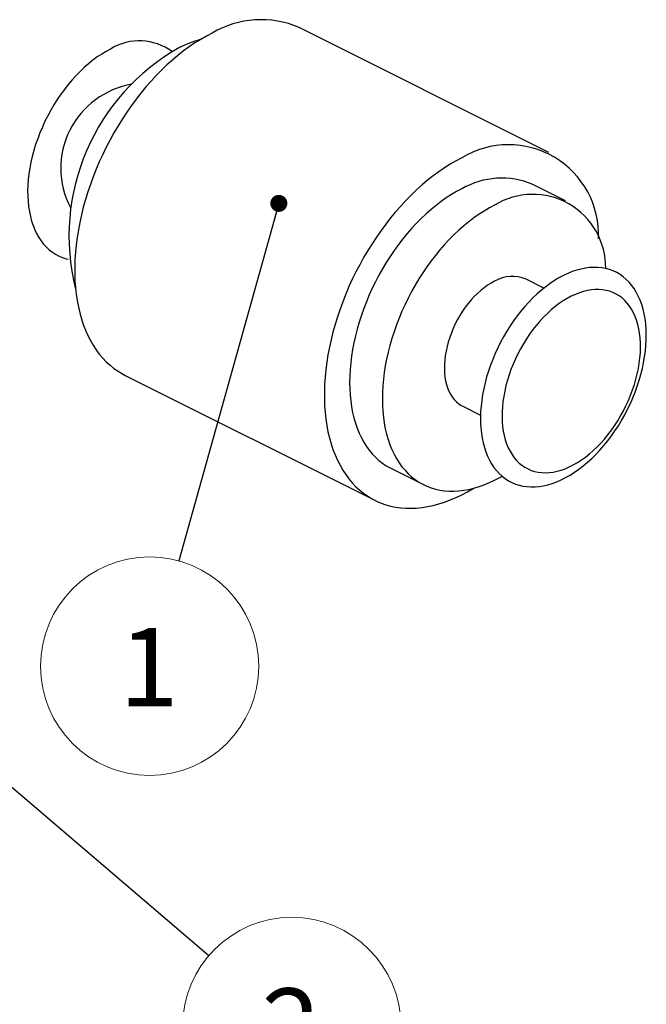
# Model space of a CAD drawing. Units: millimetres. Extents: x 0 to 420, y 0 to 297.
# Drawn here: x 103 to 132, y 187 to 231 of the extents above; entities that cross this region are included whole.
import ezdxf

# ---------------------------------------------------------------- set-up
doc = ezdxf.new("R2010")
doc.units = ezdxf.units.MM
doc.styles.add('SLDTEXTSTYLE0', font='TXT', dxfattribs={"width": 0.75})
doc.dimstyles.new('SLDDIMSTYLE0', dxfattribs={"dimtxt": 0.18, "dimasz": 0.762, "dimexe": 0, "dimexo": 0.0625, "dimgap": 0, "dimtad": 0, "dimtih": 1, "dimtoh": 1, "dimdec": 0, "dimrnd": 1e-09, "dimzin": 0, "dimdsep": 46, "dimtxsty": 'Standard', "dimblk1": 'DOT', "dimblk2": 'DOT', "dimsah": 1, "dimcen": 0.09, "dimadec": 0, "dimazin": 0, "dimtfac": 0.762, "dimtdec": 0, "dimtofl": 0, "dimtmove": 0, "dimatfit": 3, "dimldrblk": 'DOT', "dimfxl": 1, "dimfrac": 2, "dimtolj": 1, "dimtzin": 0, "dimarcsym": 0})

# ---------------------------------------------------------------- blocks, each defined once
blk = doc.blocks.new('SW_NOTE_11')
at = {"color": 0, "linetype": 'Continuous', "lineweight": 0}
blk.add_circle((3.713, -3.174), 4.885, dxfattribs=at)
at = {"color": 0, "linetype": 'Continuous', "lineweight": 0, "insert": (3.678, -1.466), "char_height": 3.5, "attachment_point": 2, "style": 'SLDTEXTSTYLE0'}
blk.add_mtext('2', dxfattribs=at)
blk = doc.blocks.new('_Dot')
at = {"color": 0, "linetype": 'ByBlock', "lineweight": -2}
blk.add_line((-0.5, 0), (-1, 0), dxfattribs=at)
at = {"color": 0, "linetype": 'ByBlock', "const_width": 0.5}
blk.add_lwpolyline([(-0.25, 0, 1), (0.25, 0, 1)], format="xyb", close=True, dxfattribs=at)
blk = doc.blocks.new('SW_NOTE_13')
at = {"color": 0, "linetype": 'Continuous', "lineweight": 0}
blk.add_circle((-1.314, -4.705), 4.885, dxfattribs=at)
at = {"color": 0, "linetype": 'Continuous', "lineweight": 0, "insert": (-1.349, -2.997), "char_height": 3.5, "attachment_point": 2, "style": 'SLDTEXTSTYLE0'}
blk.add_mtext('1', dxfattribs=at)

msp = doc.modelspace()

# ---------------------------------------------------------------- linework, layer by layer
at = {"color": 7, "linetype": 'Continuous', "lineweight": 25}
for p, q in [((127.14, 225.184), (115.968, 230.769)), ((127.888, 223.021), (126.424, 223.752)), ((126.925, 219.114), (126.133, 219.511)), ((108.187, 215.207), (119.359, 209.622)), ((123.293, 213.831), (124.085, 213.435)), ((120.074, 211.053), (121.538, 210.321))]:
    msp.add_line(p, q, dxfattribs=at)
at = {"color": 7, "linetype": 'Continuous', "lineweight": 25, "flags": 128}
for points in [[(112.078, 230.522), (111.82, 230.387), (111.563, 230.239), (111.307, 230.077), (111.052, 229.904), (110.799, 229.718), (110.548, 229.521), (110.3, 229.312), (110.055, 229.092), (109.813, 228.861), (109.576, 228.62), (109.343, 228.369), (109.114, 228.109), (108.891, 227.839), (108.674, 227.562), (108.462, 227.276), (108.257, 226.982), (108.058, 226.682), (107.867, 226.375), (107.683, 226.062), (107.506, 225.744), (107.338, 225.421), (107.178, 225.094), (107.026, 224.762), (106.884, 224.428), (106.75, 224.092), (106.626, 223.753), (106.512, 223.413), (106.407, 223.073), (106.312, 222.732), (106.227, 222.391), (106.153, 222.052), (106.089, 221.714), (106.035, 221.379), (105.992, 221.046), (105.96, 220.717), (105.938, 220.392), (105.928, 220.071), (105.928, 219.756), (105.938, 219.446), (105.96, 219.142), (105.992, 218.845), (106.035, 218.555), (106.089, 218.274), (106.153, 218), (106.227, 217.735), (106.312, 217.479), (106.407, 217.233), (106.512, 216.998), (106.626, 216.772), (106.75, 216.558), (106.884, 216.355), (107.026, 216.163), (107.178, 215.983), (107.338, 215.816), (107.506, 215.661), (107.683, 215.52), (107.867, 215.391), (108.058, 215.275), (108.187, 215.207)], [(107.532, 229.806), (107.333, 229.7), (107.134, 229.581), (106.937, 229.45), (106.741, 229.306), (106.548, 229.151), (106.357, 228.985), (106.17, 228.808), (105.986, 228.62), (105.808, 228.423), (105.634, 228.217), (105.465, 228.003), (105.303, 227.78), (105.147, 227.55), (104.998, 227.314), (104.856, 227.071), (104.722, 226.824), (104.596, 226.572), (104.478, 226.316), (104.369, 226.057), (104.27, 225.796), (104.179, 225.533), (104.099, 225.27), (104.028, 225.006), (103.968, 224.743), (103.917, 224.482), (103.877, 224.223), (103.848, 223.967), (103.829, 223.714), (103.821, 223.467), (103.824, 223.224), (103.837, 222.987), (103.861, 222.757), (103.896, 222.534), (103.941, 222.319), (103.997, 222.112), (104.062, 221.914), (104.138, 221.726), (104.223, 221.548), (104.318, 221.381), (104.423, 221.225), (104.536, 221.081), (104.658, 220.949), (104.788, 220.829), (104.926, 220.722), (105.071, 220.628), (105.224, 220.548), (105.383, 220.481), (105.549, 220.428), (105.64, 220.405)], [(123.249, 224.937), (122.992, 224.801), (122.734, 224.653), (122.478, 224.492), (122.223, 224.318), (121.97, 224.133), (121.719, 223.935), (121.471, 223.726), (121.226, 223.506), (120.985, 223.275), (120.747, 223.034), (120.514, 222.783), (120.286, 222.523), (120.062, 222.254), (119.845, 221.976), (119.633, 221.69), (119.428, 221.397), (119.23, 221.096), (119.038, 220.789), (118.854, 220.476), (118.678, 220.158), (118.509, 219.835), (118.349, 219.508), (118.198, 219.177), (118.055, 218.843), (117.922, 218.506), (117.798, 218.167), (117.683, 217.827), (117.578, 217.487), (117.483, 217.146), (117.399, 216.806), (117.324, 216.466), (117.26, 216.129), (117.207, 215.793), (117.164, 215.461), (117.131, 215.131), (117.11, 214.806), (117.099, 214.485), (117.099, 214.17), (117.11, 213.86), (117.131, 213.556), (117.164, 213.259), (117.207, 212.97), (117.26, 212.688), (117.324, 212.414), (117.399, 212.149), (117.483, 211.894), (117.578, 211.648), (117.683, 211.412), (117.798, 211.186), (117.922, 210.972), (118.055, 210.769), (118.198, 210.577), (118.349, 210.398), (118.509, 210.23), (118.678, 210.076), (118.854, 209.934), (119.038, 209.805), (119.23, 209.69), (119.428, 209.588), (119.633, 209.5), (119.845, 209.425), (120.062, 209.365), (120.286, 209.319), (120.514, 209.287), (120.747, 209.269), (120.985, 209.265), (121.226, 209.276), (121.471, 209.301), (121.719, 209.34), (121.97, 209.394), (122.223, 209.461), (122.478, 209.543), (122.734, 209.638), (122.992, 209.746), (123.249, 209.869), (123.507, 210.004), (123.764, 210.152), (123.783, 210.164)], [(123.249, 223.551), (123.017, 223.428), (122.786, 223.293), (122.556, 223.145), (122.327, 222.985), (122.1, 222.813), (121.875, 222.629), (121.654, 222.434), (121.436, 222.229), (121.221, 222.013), (121.012, 221.787), (120.806, 221.552), (120.606, 221.309), (120.412, 221.056), (120.224, 220.796), (120.042, 220.529), (119.867, 220.255), (119.699, 219.975), (119.539, 219.69), (119.387, 219.399), (119.243, 219.105), (119.108, 218.806), (118.981, 218.505), (118.864, 218.202), (118.755, 217.896), (118.657, 217.59), (118.568, 217.283), (118.489, 216.977), (118.421, 216.671), (118.363, 216.367), (118.315, 216.065), (118.277, 215.766), (118.251, 215.471), (118.235, 215.179), (118.229, 214.893), (118.235, 214.611), (118.251, 214.336), (118.277, 214.067), (118.315, 213.806), (118.363, 213.552), (118.421, 213.306), (118.489, 213.069), (118.568, 212.841), (118.657, 212.623), (118.755, 212.415), (118.864, 212.218), (118.981, 212.032), (119.108, 211.857), (119.243, 211.695), (119.387, 211.544), (119.539, 211.406), (119.699, 211.28), (119.867, 211.168), (120.042, 211.069), (120.074, 211.053)], [(124.713, 222.819), (124.481, 222.696), (124.25, 222.561), (124.019, 222.413), (123.79, 222.253), (123.564, 222.081), (123.339, 221.897), (123.118, 221.703), (122.899, 221.497), (122.685, 221.281), (122.475, 221.056), (122.27, 220.821), (122.07, 220.577), (121.876, 220.325), (121.688, 220.065), (121.506, 219.797), (121.331, 219.523), (121.163, 219.243), (121.003, 218.958), (120.851, 218.667), (120.707, 218.373), (120.571, 218.075), (120.445, 217.773), (120.327, 217.47), (120.219, 217.164), (120.121, 216.858), (120.032, 216.551), (119.953, 216.245), (119.885, 215.939), (119.826, 215.635), (119.778, 215.333), (119.741, 215.034), (119.714, 214.739), (119.698, 214.447), (119.693, 214.161), (119.698, 213.88), (119.714, 213.604), (119.741, 213.335), (119.778, 213.074), (119.826, 212.82), (119.885, 212.574), (119.953, 212.337), (120.032, 212.109), (120.121, 211.891), (120.219, 211.683), (120.327, 211.486), (120.445, 211.3), (120.571, 211.125), (120.707, 210.963), (120.851, 210.812), (121.003, 210.674), (121.163, 210.549), (121.331, 210.436), (121.506, 210.337), (121.688, 210.252), (121.876, 210.18), (122.07, 210.122), (122.27, 210.078), (122.475, 210.048), (122.685, 210.033), (122.899, 210.031), (123.118, 210.044), (123.339, 210.07), (123.564, 210.111), (123.79, 210.166), (124.019, 210.235), (124.25, 210.317), (124.481, 210.413), (124.713, 210.523), (124.945, 210.645), (125.045, 210.702)], [(127.794, 219.675), (127.595, 219.569), (127.397, 219.45), (127.199, 219.319), (127.003, 219.175), (126.81, 219.02), (126.619, 218.854), (126.432, 218.677), (126.249, 218.489), (126.07, 218.292), (125.896, 218.086), (125.727, 217.872), (125.565, 217.649), (125.409, 217.419), (125.26, 217.183), (125.118, 216.94), (124.984, 216.693), (124.858, 216.441), (124.74, 216.185), (124.631, 215.926), (124.532, 215.665), (124.442, 215.402), (124.361, 215.139), (124.29, 214.875), (124.23, 214.612), (124.179, 214.351), (124.14, 214.092), (124.11, 213.836), (124.092, 213.583), (124.084, 213.336), (124.086, 213.093), (124.1, 212.856), (124.124, 212.626), (124.158, 212.403), (124.203, 212.187), (124.259, 211.981), (124.324, 211.783), (124.4, 211.595), (124.485, 211.417), (124.58, 211.25), (124.685, 211.094), (124.798, 210.95), (124.92, 210.818), (125.05, 210.698), (125.188, 210.591), (125.333, 210.497), (125.486, 210.417), (125.645, 210.35), (125.811, 210.297), (125.982, 210.257), (126.159, 210.232), (126.34, 210.221), (126.525, 210.224), (126.714, 210.241), (126.906, 210.273), (127.101, 210.318), (127.298, 210.377), (127.496, 210.45), (127.695, 210.536), (127.894, 210.636), (128.093, 210.749), (128.291, 210.874), (128.488, 211.011), (128.683, 211.161), (128.875, 211.322), (129.064, 211.493), (129.249, 211.676), (129.43, 211.868), (129.607, 212.07), (129.778, 212.28), (129.944, 212.499), (130.103, 212.725), (130.255, 212.958), (130.401, 213.198), (130.539, 213.443), (130.669, 213.693), (130.791, 213.947), (130.904, 214.204), (131.009, 214.464), (131.103, 214.726), (131.189, 214.99), (131.265, 215.253), (131.33, 215.516), (131.386, 215.779), (131.431, 216.039), (131.465, 216.297), (131.489, 216.551), (131.503, 216.801), (131.505, 217.046), (131.497, 217.286), (131.479, 217.52), (131.449, 217.747), (131.409, 217.966), (131.359, 218.177), (131.299, 218.379), (131.228, 218.572), (131.147, 218.755), (131.057, 218.928), (130.958, 219.089), (130.849, 219.239), (130.731, 219.377), (130.605, 219.504), (130.471, 219.617), (130.329, 219.717), (130.18, 219.805), (130.024, 219.878), (129.862, 219.939), (129.693, 219.985), (129.519, 220.017), (129.34, 220.035), (129.157, 220.039), (128.97, 220.029), (128.779, 220.005), (128.586, 219.966), (128.39, 219.914), (128.192, 219.848), (127.994, 219.768), (127.794, 219.675)], [(124.713, 219.42), (124.558, 219.336), (124.404, 219.24), (124.251, 219.131), (124.101, 219.01), (123.953, 218.878), (123.809, 218.736), (123.67, 218.584), (123.535, 218.422), (123.406, 218.253), (123.283, 218.076), (123.167, 217.892), (123.058, 217.702), (122.958, 217.508), (122.865, 217.309), (122.782, 217.107), (122.707, 216.904), (122.642, 216.699), (122.588, 216.494), (122.543, 216.29), (122.508, 216.087), (122.484, 215.888), (122.471, 215.692), (122.468, 215.501), (122.476, 215.315), (122.495, 215.136), (122.524, 214.965), (122.564, 214.801), (122.614, 214.646), (122.674, 214.501), (122.743, 214.366), (122.822, 214.243), (122.91, 214.13), (123.007, 214.03), (123.112, 213.943), (123.224, 213.868), (123.293, 213.831)], [(128.148, 218.749), (127.966, 218.651), (127.785, 218.541), (127.605, 218.418), (127.427, 218.284), (127.251, 218.138), (127.079, 217.981), (126.91, 217.813), (126.745, 217.636), (126.585, 217.449), (126.431, 217.254), (126.283, 217.051), (126.141, 216.841), (126.006, 216.624), (125.878, 216.402), (125.758, 216.174), (125.646, 215.942), (125.543, 215.707), (125.449, 215.469), (125.365, 215.23), (125.289, 214.989), (125.224, 214.749), (125.169, 214.509), (125.124, 214.27), (125.089, 214.034), (125.065, 213.801), (125.052, 213.572), (125.049, 213.348), (125.057, 213.13), (125.076, 212.917), (125.105, 212.712), (125.145, 212.514), (125.195, 212.325), (125.256, 212.145), (125.326, 211.975), (125.406, 211.814), (125.495, 211.665), (125.594, 211.527), (125.701, 211.401), (125.817, 211.287), (125.941, 211.186), (126.072, 211.097), (126.211, 211.022), (126.356, 210.961), (126.508, 210.913), (126.665, 210.879), (126.827, 210.859), (126.994, 210.854), (127.164, 210.862), (127.339, 210.885), (127.516, 210.922), (127.695, 210.972), (127.875, 211.036), (128.057, 211.114), (128.239, 211.205), (128.421, 211.309), (128.601, 211.425), (128.78, 211.554), (128.957, 211.694), (129.132, 211.846), (129.302, 212.008), (129.469, 212.181), (129.631, 212.363), (129.788, 212.553), (129.94, 212.753), (130.085, 212.959), (130.224, 213.173), (130.355, 213.393), (130.479, 213.618), (130.595, 213.848), (130.702, 214.081), (130.801, 214.318), (130.89, 214.557), (130.97, 214.797), (131.041, 215.038), (131.101, 215.278), (131.151, 215.517), (131.191, 215.755), (131.22, 215.989), (131.239, 216.22), (131.247, 216.447), (131.244, 216.668), (131.231, 216.884), (131.207, 217.093), (131.172, 217.294), (131.127, 217.488), (131.072, 217.672), (131.007, 217.848), (130.932, 218.013), (130.847, 218.168), (130.753, 218.312), (130.65, 218.444), (130.538, 218.564), (130.418, 218.672), (130.29, 218.767), (130.155, 218.848), (130.013, 218.917), (129.865, 218.971), (129.711, 219.012), (129.551, 219.039), (129.386, 219.052), (129.217, 219.05), (129.045, 219.035), (128.869, 219.005), (128.691, 218.961), (128.511, 218.904), (128.33, 218.833), (128.148, 218.749)]]:
    msp.add_lwpolyline(points, dxfattribs=at)
at = {"color": 7, "linetype": 'Continuous', "lineweight": 25}
for centre, radius, start, end in [((114.268, 226.794), 4.324, 66.8419, 120.4258), ((108.821, 227.742), 2.433, 53.1205, 121.9838), ((112.849, 225.458), 4.945, 105.3016, 116.8694), ((115.325, 221.442), 9.654, 119.2094, 194.2093), ((109.11, 224.472), 3.806, 99.412, 207.4579), ((125.346, 221.508), 4.019, 357.3003, 121.4471), ((125.039, 220.47), 3.563, 67.1175, 120.1502), ((126.424, 220.041), 3.263, 359.0432, 121.6344), ((125.512, 218.055), 1.582, 66.9159, 120.3519)]:
    msp.add_arc(centre, radius, start, end, dxfattribs=at)

# ---------------------------------------------------------------- block references
at = {"color": 7, "linetype": 'Continuous', "lineweight": 0}
for name, p in [('SW_NOTE_13', (110.593, 206.907)), ('SW_NOTE_11', (111.928, 189.257))]:
    msp.add_blockref(name, p, dxfattribs=at)

# ---------------------------------------------------------------- leaders
for points in [[(115.061, 222.903), (110.593, 206.907)], [(91.06, 207.094), (111.928, 189.257)], [(95.419, 188.786), (118.133, 172.588)]]:
    msp.add_leader(points, dimstyle='SLDDIMSTYLE0', dxfattribs=at)

doc.saveas('drawing.dxf')
